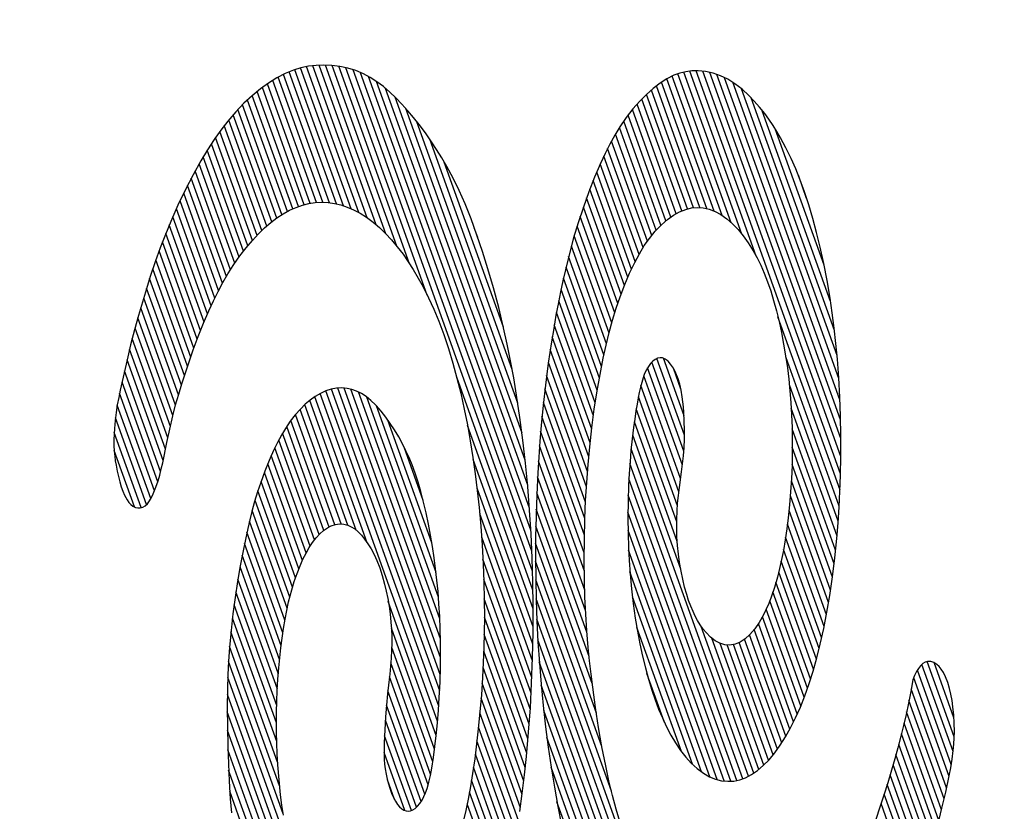
# Model space of a CAD drawing. Units: inches. Extents: x 100.4 to 158.4, y 66.8 to 95.
# Drawn here: x 102 to 102.2, y 80.2 to 80.3 of the extents above; entities that cross this region are included whole.
import ezdxf

# ---------------------------------------------------------------- set-up
doc = ezdxf.new("R2010")
doc.units = ezdxf.units.IN
doc.header["$LTSCALE"] = 9.973333
doc.header["$MEASUREMENT"] = 0
doc.layers.get('0').update_dxf_attribs({"linetype": 'CONTINUOUS'})
doc.layers.add('6_SURFACES_TOOLING_FS_MURAL', color=7, linetype='CONTINUOUS')

msp = doc.modelspace()

# ---------------------------------------------------------------- linework, layer by layer
at = {"color": 9, "linetype": 'Continuous'}
for p, q in [((102.08171, 80.29588), (102.08037, 80.29532)), ((102.08868, 80.27422), (102.08102, 80.29559)), ((102.08295, 80.29625), (102.08171, 80.29588)), ((102.08985, 80.2739), (102.08195, 80.29595)), ((102.09106, 80.27343), (102.08289, 80.29623)), ((102.08418, 80.29651), (102.08295, 80.29625)), ((102.09234, 80.2728), (102.08386, 80.29644)), ((102.08543, 80.29665), (102.08418, 80.29651)), ((102.09369, 80.27195), (102.08486, 80.29659)), ((102.08667, 80.2967), (102.08543, 80.29665)), ((102.09514, 80.27082), (102.08588, 80.29667)), ((102.08796, 80.29664), (102.08667, 80.2967)), ((102.09671, 80.26936), (102.08692, 80.29669)), ((102.08925, 80.29648), (102.08796, 80.29664)), ((102.09848, 80.26735), (102.08799, 80.29664)), ((102.10055, 80.26449), (102.08908, 80.2965)), ((102.09053, 80.2962), (102.08925, 80.29648)), ((102.10341, 80.25944), (102.09021, 80.29627)), ((102.09181, 80.2958), (102.09053, 80.2962)), ((102.12048, 80.21475), (102.09138, 80.29593)), ((102.09309, 80.29526), (102.09181, 80.2958)), ((102.12037, 80.21798), (102.0926, 80.29546)), ((102.14532, 80.29562), (102.14434, 80.29539)), ((102.15439, 80.26929), (102.14498, 80.29554)), ((102.1463, 80.29574), (102.14532, 80.29562)), ((102.1567, 80.26576), (102.14597, 80.2957)), ((102.14728, 80.29576), (102.1463, 80.29574)), ((102.17038, 80.23051), (102.147, 80.29576)), ((102.1485, 80.29565), (102.14728, 80.29576)), ((102.17043, 80.23329), (102.14807, 80.29569)), ((102.14971, 80.29539), (102.1485, 80.29565)), ((102.17044, 80.23619), (102.14918, 80.29551)), ((102.07904, 80.29462), (102.07771, 80.29379)), ((102.08546, 80.27444), (102.07838, 80.29421)), ((102.08037, 80.29532), (102.07904, 80.29462)), ((102.0865, 80.27447), (102.07924, 80.29473)), ((102.08757, 80.2744), (102.08012, 80.29519)), ((102.09417, 80.29468), (102.09309, 80.29526)), ((102.1202, 80.22135), (102.09387, 80.29484)), ((102.09524, 80.294), (102.09417, 80.29468)), ((102.11998, 80.22491), (102.09521, 80.29402)), ((102.0963, 80.29321), (102.09524, 80.294)), ((102.14225, 80.29448), (102.14114, 80.29377)), ((102.1487, 80.27345), (102.14137, 80.29392)), ((102.14989, 80.27305), (102.14222, 80.29446)), ((102.14337, 80.29504), (102.14225, 80.29448)), ((102.1512, 80.27232), (102.14311, 80.29491)), ((102.14434, 80.29539), (102.14337, 80.29504)), ((102.15267, 80.27115), (102.14403, 80.29527)), ((102.15092, 80.29498), (102.14971, 80.29539)), ((102.17039, 80.23925), (102.15035, 80.29517)), ((102.15212, 80.2944), (102.15092, 80.29498)), ((102.17028, 80.24248), (102.15159, 80.29465)), ((102.15327, 80.29368), (102.15212, 80.2944)), ((102.1701, 80.24592), (102.1529, 80.29391)), ((102.0764, 80.29284), (102.07505, 80.29174)), ((102.08255, 80.27379), (102.07587, 80.29241)), ((102.07771, 80.29379), (102.0764, 80.29284)), ((102.08349, 80.27408), (102.07669, 80.29306)), ((102.08446, 80.2743), (102.07752, 80.29366)), ((102.09735, 80.29231), (102.0963, 80.29321)), ((102.11968, 80.22868), (102.09666, 80.29291)), ((102.09832, 80.29138), (102.09735, 80.29231)), ((102.14003, 80.29292), (102.13894, 80.29195)), ((102.14656, 80.27359), (102.13973, 80.29265)), ((102.14114, 80.29377), (102.14003, 80.29292)), ((102.1476, 80.27361), (102.14054, 80.29331)), ((102.15441, 80.2928), (102.15327, 80.29368)), ((102.16981, 80.24965), (102.15432, 80.29287)), ((102.15553, 80.29177), (102.15441, 80.2928)), ((102.07505, 80.29174), (102.07371, 80.29051)), ((102.08074, 80.27298), (102.07427, 80.29103)), ((102.08163, 80.27342), (102.07506, 80.29175)), ((102.11928, 80.23271), (102.09822, 80.29148)), ((102.09928, 80.29037), (102.09832, 80.29138)), ((102.13783, 80.29084), (102.13673, 80.2896)), ((102.13894, 80.29195), (102.13783, 80.29084)), ((102.14465, 80.27307), (102.13816, 80.29117)), ((102.14558, 80.2734), (102.13893, 80.29194)), ((102.15639, 80.29086), (102.15553, 80.29177)), ((102.1694, 80.25373), (102.15591, 80.29137)), ((102.15724, 80.28987), (102.15639, 80.29086)), ((102.07239, 80.28914), (102.07109, 80.28763)), ((102.07371, 80.29051), (102.07239, 80.28914)), ((102.07902, 80.27192), (102.07273, 80.28949)), ((102.07987, 80.27248), (102.07349, 80.29028)), ((102.10024, 80.2893), (102.09928, 80.29037)), ((102.11876, 80.23709), (102.09992, 80.28966)), ((102.10117, 80.28822), (102.10024, 80.2893)), ((102.13673, 80.2896), (102.13566, 80.28823)), ((102.1429, 80.27209), (102.13666, 80.28951)), ((102.14376, 80.27263), (102.1374, 80.29036)), ((102.15808, 80.28883), (102.15724, 80.28987)), ((102.16877, 80.25841), (102.15769, 80.28931)), ((102.07109, 80.28763), (102.06997, 80.28618)), ((102.0774, 80.27062), (102.07124, 80.2878)), ((102.0782, 80.2713), (102.07198, 80.28866)), ((102.1021, 80.28707), (102.10117, 80.28822)), ((102.11808, 80.24192), (102.10174, 80.28752)), ((102.13566, 80.28823), (102.13461, 80.2867)), ((102.14128, 80.27076), (102.13524, 80.28762)), ((102.14208, 80.27146), (102.13594, 80.28859)), ((102.15877, 80.28791), (102.15808, 80.28883)), ((102.15945, 80.28692), (102.15877, 80.28791)), ((102.06997, 80.28618), (102.06887, 80.28463)), ((102.07584, 80.26912), (102.06981, 80.28595)), ((102.07661, 80.26989), (102.07052, 80.28689)), ((102.1031, 80.28571), (102.1021, 80.28707)), ((102.13461, 80.2867), (102.13379, 80.28536)), ((102.14052, 80.26997), (102.13455, 80.28661)), ((102.16006, 80.28593), (102.15945, 80.28692)), ((102.1677, 80.2643), (102.1598, 80.28637)), ((102.16066, 80.28489), (102.16006, 80.28593)), ((102.06887, 80.28463), (102.06779, 80.28297)), ((102.07508, 80.2683), (102.06911, 80.28496)), ((102.10409, 80.28427), (102.1031, 80.28571)), ((102.11716, 80.24741), (102.1038, 80.2847)), ((102.10493, 80.283), (102.10409, 80.28427)), ((102.13379, 80.28536), (102.133, 80.28391)), ((102.13907, 80.26815), (102.13326, 80.28438)), ((102.13978, 80.26909), (102.13389, 80.28553)), ((102.16153, 80.28328), (102.16066, 80.28489)), ((102.06779, 80.28297), (102.06673, 80.28121)), ((102.07362, 80.26653), (102.06775, 80.2829)), ((102.07434, 80.26743), (102.06843, 80.28394)), ((102.10577, 80.28167), (102.10493, 80.283)), ((102.133, 80.28391), (102.13222, 80.28238)), ((102.13839, 80.26713), (102.13263, 80.28319)), ((102.16238, 80.28157), (102.16153, 80.28328)), ((102.06673, 80.28121), (102.06546, 80.27894)), ((102.07291, 80.26558), (102.0671, 80.28181)), ((102.10659, 80.28028), (102.10577, 80.28167)), ((102.13222, 80.28238), (102.13147, 80.28076)), ((102.13773, 80.26604), (102.13203, 80.28196)), ((102.16313, 80.27988), (102.16238, 80.28157)), ((102.07154, 80.26355), (102.06581, 80.27956)), ((102.07222, 80.26459), (102.06645, 80.2807)), ((102.11575, 80.25425), (102.10617, 80.28099)), ((102.1076, 80.27839), (102.10659, 80.28028)), ((102.13147, 80.28076), (102.13051, 80.27853)), ((102.1371, 80.26487), (102.13144, 80.28069)), ((102.16385, 80.27808), (102.16313, 80.27988)), ((102.06546, 80.27894), (102.06422, 80.27654)), ((102.07088, 80.26247), (102.06518, 80.27839)), ((102.10858, 80.27638), (102.1076, 80.27839)), ((102.13051, 80.27853), (102.12958, 80.27618)), ((102.13591, 80.26234), (102.1303, 80.278)), ((102.1365, 80.26363), (102.13086, 80.27936)), ((102.16488, 80.27509), (102.16354, 80.27885)), ((102.16453, 80.27618), (102.16385, 80.27808)), ((102.06422, 80.27654), (102.06301, 80.27401)), ((102.07024, 80.26135), (102.06456, 80.27719)), ((102.10953, 80.27423), (102.10858, 80.27638)), ((102.13535, 80.26099), (102.12975, 80.27661)), ((102.069, 80.25896), (102.06335, 80.27471)), ((102.06961, 80.26018), (102.06395, 80.27597)), ((102.12958, 80.27618), (102.1287, 80.27371)), ((102.13481, 80.25957), (102.12922, 80.27517)), ((102.16522, 80.27407), (102.16453, 80.27618)), ((102.06301, 80.27401), (102.06184, 80.27136)), ((102.0684, 80.2577), (102.06276, 80.27343)), ((102.08008, 80.27262), (102.08111, 80.27318)), ((102.08111, 80.27318), (102.08215, 80.27365)), ((102.08215, 80.27365), (102.0832, 80.27401)), ((102.0832, 80.27401), (102.08423, 80.27427)), ((102.08423, 80.27427), (102.08526, 80.27442)), ((102.08526, 80.27442), (102.08629, 80.27448)), ((102.08629, 80.27448), (102.08733, 80.27444)), ((102.08733, 80.27444), (102.08836, 80.27429)), ((102.08836, 80.27429), (102.0894, 80.27405)), ((102.0894, 80.27405), (102.09043, 80.27371)), ((102.09043, 80.27371), (102.09145, 80.27327)), ((102.09145, 80.27327), (102.09252, 80.2727)), ((102.11051, 80.27177), (102.10953, 80.27423)), ((102.1287, 80.27371), (102.12785, 80.27113)), ((102.13429, 80.2581), (102.1287, 80.27371)), ((102.1443, 80.27293), (102.14529, 80.27333)), ((102.14529, 80.27333), (102.14623, 80.27356)), ((102.14623, 80.27356), (102.14717, 80.27364)), ((102.14717, 80.27364), (102.14811, 80.27358)), ((102.14811, 80.27358), (102.14908, 80.27336)), ((102.14908, 80.27336), (102.15004, 80.27299)), ((102.16587, 80.27187), (102.16522, 80.27407)), ((102.06781, 80.25641), (102.06218, 80.27213)), ((102.07804, 80.27118), (102.07906, 80.27195)), ((102.07906, 80.27195), (102.08008, 80.27262)), ((102.09252, 80.2727), (102.09358, 80.27204)), ((102.09358, 80.27204), (102.09463, 80.27126)), ((102.11146, 80.26917), (102.11051, 80.27177)), ((102.13379, 80.25656), (102.1282, 80.27218)), ((102.14134, 80.27082), (102.14234, 80.27168)), ((102.14234, 80.27168), (102.14331, 80.27238)), ((102.14331, 80.27238), (102.1443, 80.27293)), ((102.15004, 80.27299), (102.15099, 80.27247)), ((102.15099, 80.27247), (102.15193, 80.2718)), ((102.15193, 80.2718), (102.15286, 80.27099)), ((102.16648, 80.26959), (102.16587, 80.27187)), ((102.06184, 80.27136), (102.06097, 80.26925)), ((102.06724, 80.25508), (102.06161, 80.2708)), ((102.07605, 80.26935), (102.07704, 80.27031)), ((102.07704, 80.27031), (102.07804, 80.27118)), ((102.09463, 80.27126), (102.09566, 80.27038)), ((102.09566, 80.27038), (102.09664, 80.26944)), ((102.1116, 80.26876), (102.11103, 80.27036)), ((102.12785, 80.27113), (102.12712, 80.2687)), ((102.13332, 80.25496), (102.1277, 80.27063)), ((102.14036, 80.2698), (102.14134, 80.27082)), ((102.15286, 80.27099), (102.15376, 80.27004)), ((102.15376, 80.27004), (102.15461, 80.26903)), ((102.06097, 80.26925), (102.06012, 80.26707)), ((102.06669, 80.2537), (102.06105, 80.26944)), ((102.07507, 80.26829), (102.07605, 80.26935)), ((102.09664, 80.26944), (102.0976, 80.2684)), ((102.0976, 80.2684), (102.09855, 80.26727)), ((102.11237, 80.26648), (102.11146, 80.26917)), ((102.12712, 80.2687), (102.12643, 80.26617)), ((102.13287, 80.25329), (102.12722, 80.26904)), ((102.13858, 80.26745), (102.1394, 80.26862)), ((102.1394, 80.26862), (102.14036, 80.2698)), ((102.15461, 80.26903), (102.15543, 80.26789)), ((102.16706, 80.26723), (102.16648, 80.26959)), ((102.06012, 80.26707), (102.0593, 80.26481)), ((102.06614, 80.2523), (102.0605, 80.26805)), ((102.07305, 80.26579), (102.07405, 80.26709)), ((102.07405, 80.26709), (102.07507, 80.26829)), ((102.09855, 80.26727), (102.09948, 80.26605)), ((102.13244, 80.25155), (102.12677, 80.26739)), ((102.13779, 80.26615), (102.13858, 80.26745)), ((102.15543, 80.26789), (102.15623, 80.26662)), ((102.16765, 80.26455), (102.16706, 80.26723)), ((102.06508, 80.2494), (102.05943, 80.26517)), ((102.06561, 80.25087), (102.05996, 80.26663)), ((102.07207, 80.26439), (102.07305, 80.26579)), ((102.09948, 80.26605), (102.10032, 80.26485)), ((102.11324, 80.26368), (102.11237, 80.26648)), ((102.12643, 80.26617), (102.12579, 80.26356)), ((102.13204, 80.24974), (102.12632, 80.26571)), ((102.13703, 80.26474), (102.13779, 80.26615)), ((102.15623, 80.26662), (102.15684, 80.2655)), ((102.15684, 80.2655), (102.15744, 80.26429)), ((102.0593, 80.26481), (102.05852, 80.26245)), ((102.06457, 80.24792), (102.05892, 80.26367)), ((102.07112, 80.26287), (102.07207, 80.26439)), ((102.10032, 80.26485), (102.10115, 80.26357)), ((102.10115, 80.26357), (102.10196, 80.2622)), ((102.11414, 80.26061), (102.11324, 80.26368)), ((102.12579, 80.26356), (102.12539, 80.26177)), ((102.13166, 80.24788), (102.12589, 80.26398)), ((102.1362, 80.263), (102.13703, 80.26474)), ((102.15744, 80.26429), (102.15801, 80.26298)), ((102.1682, 80.2618), (102.16765, 80.26455)), ((102.05852, 80.26245), (102.05791, 80.26048)), ((102.06406, 80.24641), (102.05842, 80.26214)), ((102.07031, 80.26149), (102.07112, 80.26287)), ((102.10196, 80.2622), (102.10275, 80.26076)), ((102.1313, 80.24598), (102.12548, 80.2622)), ((102.1354, 80.26114), (102.1362, 80.263)), ((102.15801, 80.26298), (102.15855, 80.26159)), ((102.05791, 80.26048), (102.05663, 80.25615)), ((102.06357, 80.24486), (102.05794, 80.26057)), ((102.06953, 80.26003), (102.07031, 80.26149)), ((102.10275, 80.26076), (102.10362, 80.25902)), ((102.11498, 80.25744), (102.11414, 80.26061)), ((102.12539, 80.26177), (102.125, 80.25995)), ((102.13095, 80.24403), (102.12509, 80.26037)), ((102.13465, 80.25915), (102.1354, 80.26114)), ((102.15855, 80.26159), (102.15906, 80.26011)), ((102.16869, 80.25896), (102.1682, 80.2618)), ((102.06309, 80.24327), (102.05746, 80.25897)), ((102.06877, 80.2585), (102.06953, 80.26003)), ((102.10362, 80.25902), (102.10446, 80.25717)), ((102.125, 80.25995), (102.12466, 80.25826)), ((102.13403, 80.25732), (102.13465, 80.25915)), ((102.15906, 80.26011), (102.15953, 80.25855)), ((102.16904, 80.25655), (102.16869, 80.25896)), ((102.06263, 80.24163), (102.05699, 80.25736)), ((102.06802, 80.25689), (102.06877, 80.2585)), ((102.10446, 80.25717), (102.10527, 80.25521)), ((102.11577, 80.25416), (102.11498, 80.25744)), ((102.12466, 80.25826), (102.12426, 80.25617)), ((102.13063, 80.24199), (102.12471, 80.25851)), ((102.13344, 80.2554), (102.13403, 80.25732)), ((102.15953, 80.25855), (102.15999, 80.25689)), ((102.05663, 80.25615), (102.05597, 80.2538)), ((102.06219, 80.23992), (102.05652, 80.25575)), ((102.06715, 80.25487), (102.06802, 80.25689)), ((102.12426, 80.25617), (102.12389, 80.25404)), ((102.13033, 80.2399), (102.12434, 80.25661)), ((102.15999, 80.25689), (102.16041, 80.25516)), ((102.17029, 80.22784), (102.16022, 80.25592)), ((102.16936, 80.2541), (102.16904, 80.25655)), ((102.06178, 80.23815), (102.05606, 80.25411)), ((102.06631, 80.25276), (102.06715, 80.25487)), ((102.10527, 80.25521), (102.10608, 80.25304)), ((102.11636, 80.25151), (102.11577, 80.25416)), ((102.12389, 80.25404), (102.12353, 80.25188)), ((102.13005, 80.23775), (102.12399, 80.25465)), ((102.13289, 80.25339), (102.13344, 80.2554)), ((102.16041, 80.25516), (102.1608, 80.25337)), ((102.16963, 80.2516), (102.16936, 80.2541)), ((102.05597, 80.2538), (102.05534, 80.25139)), ((102.06138, 80.23633), (102.05561, 80.25243)), ((102.06549, 80.25057), (102.06631, 80.25276)), ((102.10608, 80.25304), (102.10684, 80.25077)), ((102.1298, 80.23552), (102.12366, 80.25266)), ((102.13239, 80.25133), (102.13289, 80.25339)), ((102.1608, 80.25337), (102.16115, 80.25151)), ((102.05534, 80.25139), (102.05476, 80.24893)), ((102.10684, 80.25077), (102.10756, 80.24839)), ((102.1169, 80.2488), (102.11636, 80.25151)), ((102.12353, 80.25188), (102.12301, 80.24839)), ((102.13193, 80.2492), (102.13239, 80.25133)), ((102.16115, 80.25151), (102.16148, 80.24961)), ((102.16986, 80.24908), (102.16963, 80.2516)), ((102.061, 80.23448), (102.05518, 80.25071)), ((102.0647, 80.24832), (102.06549, 80.25057)), ((102.12958, 80.23322), (102.12334, 80.25062)), ((102.1314, 80.24659), (102.13193, 80.2492)), ((102.14073, 80.24921), (102.14033, 80.24902)), ((102.14114, 80.2493), (102.14073, 80.24921)), ((102.14154, 80.24926), (102.14114, 80.2493)), ((102.14198, 80.24907), (102.14154, 80.24926)), ((102.14501, 80.23989), (102.14167, 80.24921)), ((102.16148, 80.24961), (102.16176, 80.24765)), ((102.17016, 80.22528), (102.1615, 80.24944)), ((102.05476, 80.24893), (102.05367, 80.24407)), ((102.06061, 80.23264), (102.05476, 80.24895)), ((102.06416, 80.24671), (102.0647, 80.24832)), ((102.10756, 80.24839), (102.10822, 80.246)), ((102.11741, 80.24603), (102.1169, 80.2488)), ((102.12301, 80.24839), (102.12254, 80.24485)), ((102.12938, 80.23085), (102.12304, 80.24855)), ((102.13924, 80.2479), (102.13891, 80.24734)), ((102.14474, 80.23187), (102.13909, 80.24764)), ((102.13959, 80.24837), (102.13924, 80.2479)), ((102.13996, 80.24874), (102.13959, 80.24837)), ((102.14497, 80.23415), (102.1398, 80.24858)), ((102.14033, 80.24902), (102.13996, 80.24874)), ((102.14509, 80.23674), (102.14063, 80.24917)), ((102.14242, 80.24872), (102.14198, 80.24907)), ((102.14284, 80.24824), (102.14242, 80.24872)), ((102.14328, 80.24759), (102.14284, 80.24824)), ((102.14368, 80.2468), (102.14328, 80.24759)), ((102.16176, 80.24765), (102.16199, 80.2458)), ((102.17009, 80.24602), (102.16986, 80.24908)), ((102.0602, 80.23085), (102.05436, 80.24715)), ((102.06363, 80.24508), (102.06416, 80.24671)), ((102.12054, 80.21163), (102.10818, 80.24614)), ((102.10822, 80.246), (102.10883, 80.24354)), ((102.11788, 80.24321), (102.11741, 80.24603)), ((102.12921, 80.22841), (102.12275, 80.24643)), ((102.13093, 80.24391), (102.1314, 80.24659)), ((102.13838, 80.24606), (102.13815, 80.24531)), ((102.13863, 80.24674), (102.13838, 80.24606)), ((102.14446, 80.22972), (102.13849, 80.24637)), ((102.13891, 80.24734), (102.13863, 80.24674)), ((102.14452, 80.24418), (102.14334, 80.24747)), ((102.14405, 80.24588), (102.14368, 80.2468)), ((102.17027, 80.24293), (102.17009, 80.24602)), ((102.05974, 80.22921), (102.05396, 80.24536)), ((102.06313, 80.2434), (102.06363, 80.24508)), ((102.08957, 80.24441), (102.0887, 80.24436)), ((102.09044, 80.24434), (102.08957, 80.24441)), ((102.12254, 80.24485), (102.12217, 80.24159)), ((102.13794, 80.24451), (102.13776, 80.24368)), ((102.13815, 80.24531), (102.13794, 80.24451)), ((102.14418, 80.22757), (102.13801, 80.24478)), ((102.14432, 80.245), (102.14405, 80.24588)), ((102.14455, 80.24403), (102.14432, 80.245)), ((102.16199, 80.2458), (102.16218, 80.24393)), ((102.17, 80.22281), (102.16208, 80.2449)), ((102.05342, 80.24287), (102.05319, 80.24166)), ((102.05367, 80.24407), (102.05342, 80.24287)), ((102.05922, 80.22774), (102.05356, 80.24354)), ((102.06264, 80.24167), (102.06313, 80.2434)), ((102.08527, 80.24304), (102.08445, 80.24245)), ((102.09368, 80.21934), (102.0852, 80.24299)), ((102.08612, 80.24353), (102.08527, 80.24304)), ((102.10508, 80.19043), (102.08607, 80.2435)), ((102.08697, 80.24391), (102.08612, 80.24353)), ((102.08783, 80.24419), (102.08697, 80.24391)), ((102.10527, 80.19284), (102.08697, 80.24391)), ((102.0887, 80.24436), (102.08783, 80.24419)), ((102.10542, 80.19535), (102.08791, 80.2442)), ((102.10552, 80.19798), (102.0889, 80.24437)), ((102.10557, 80.20077), (102.08994, 80.24438)), ((102.09121, 80.24417), (102.09044, 80.24434)), ((102.10554, 80.20376), (102.09105, 80.24421)), ((102.09197, 80.2439), (102.09121, 80.24417)), ((102.09273, 80.24351), (102.09197, 80.2439)), ((102.10544, 80.207), (102.09226, 80.24375)), ((102.09351, 80.243), (102.09273, 80.24351)), ((102.09427, 80.24238), (102.09351, 80.243)), ((102.10522, 80.21053), (102.09361, 80.24292)), ((102.10883, 80.24354), (102.1094, 80.24099)), ((102.11842, 80.23961), (102.11788, 80.24321)), ((102.12906, 80.22589), (102.12247, 80.24427)), ((102.13047, 80.24096), (102.13093, 80.24391)), ((102.1376, 80.24282), (102.1374, 80.24177)), ((102.13776, 80.24368), (102.1376, 80.24282)), ((102.14395, 80.2253), (102.13762, 80.24295)), ((102.14473, 80.24299), (102.14455, 80.24403)), ((102.14484, 80.24217), (102.14473, 80.24299)), ((102.16218, 80.24393), (102.16233, 80.24202)), ((102.17038, 80.23982), (102.17027, 80.24293)), ((102.05319, 80.24166), (102.05299, 80.24041)), ((102.05862, 80.22648), (102.05319, 80.24164)), ((102.06218, 80.23989), (102.06264, 80.24167)), ((102.08365, 80.24177), (102.08285, 80.24098)), ((102.09056, 80.22218), (102.08357, 80.24169)), ((102.08445, 80.24245), (102.08365, 80.24177)), ((102.09191, 80.22135), (102.08437, 80.24238)), ((102.09503, 80.24166), (102.09427, 80.24238)), ((102.09519, 80.24148), (102.09503, 80.24166)), ((102.10484, 80.21451), (102.09516, 80.24152)), ((102.09595, 80.24063), (102.09519, 80.24148)), ((102.12217, 80.24159), (102.12185, 80.2383)), ((102.12895, 80.22327), (102.12222, 80.24205)), ((102.1374, 80.24177), (102.13722, 80.2407)), ((102.14491, 80.24133), (102.14484, 80.24217)), ((102.14497, 80.24047), (102.14491, 80.24133)), ((102.16233, 80.24202), (102.16245, 80.24003)), ((102.05299, 80.24041), (102.05283, 80.23913)), ((102.06169, 80.23775), (102.06218, 80.23989)), ((102.08203, 80.24005), (102.08122, 80.23901)), ((102.08285, 80.24098), (102.08203, 80.24005)), ((102.08844, 80.22225), (102.08205, 80.24008)), ((102.08944, 80.22238), (102.0828, 80.24092)), ((102.09669, 80.23969), (102.09595, 80.24063)), ((102.09742, 80.23866), (102.09669, 80.23969)), ((102.1094, 80.24099), (102.10991, 80.23844)), ((102.11891, 80.23595), (102.11842, 80.23961)), ((102.12888, 80.22054), (102.12199, 80.23977)), ((102.13007, 80.23794), (102.13047, 80.24096)), ((102.13722, 80.2407), (102.13703, 80.23936)), ((102.14382, 80.22273), (102.13727, 80.241)), ((102.14505, 80.23901), (102.14497, 80.24047)), ((102.1698, 80.22042), (102.16238, 80.24112)), ((102.16245, 80.24003), (102.16253, 80.23802)), ((102.17044, 80.23663), (102.17038, 80.23982)), ((102.05283, 80.23913), (102.05271, 80.23782)), ((102.05792, 80.22553), (102.05289, 80.23957)), ((102.08122, 80.23901), (102.08044, 80.23785)), ((102.08667, 80.22134), (102.08064, 80.23815)), ((102.08752, 80.22188), (102.08133, 80.23915)), ((102.10417, 80.21929), (102.09704, 80.23921)), ((102.09811, 80.23761), (102.09742, 80.23866)), ((102.10991, 80.23844), (102.11038, 80.23582)), ((102.12057, 80.20862), (102.10993, 80.23834)), ((102.12185, 80.2383), (102.12164, 80.23576)), ((102.13703, 80.23936), (102.13685, 80.23799)), ((102.14392, 80.21951), (102.13697, 80.23892)), ((102.14509, 80.23754), (102.14505, 80.23901)), ((102.16253, 80.23802), (102.16256, 80.23601)), ((102.05266, 80.23691), (102.05264, 80.23598)), ((102.05271, 80.23782), (102.05266, 80.23691)), ((102.05705, 80.22502), (102.05268, 80.23721)), ((102.06122, 80.23555), (102.06169, 80.23775)), ((102.07977, 80.23674), (102.07913, 80.23555)), ((102.08044, 80.23785), (102.07977, 80.23674)), ((102.08587, 80.22064), (102.07998, 80.23708)), ((102.09878, 80.23647), (102.09811, 80.23761)), ((102.09944, 80.23527), (102.09878, 80.23647)), ((102.12885, 80.2177), (102.12178, 80.23743)), ((102.12973, 80.23487), (102.13007, 80.23794)), ((102.13685, 80.23799), (102.13662, 80.23615)), ((102.14448, 80.21503), (102.1367, 80.23675)), ((102.14508, 80.23609), (102.14509, 80.23754)), ((102.16958, 80.21813), (102.16253, 80.23779)), ((102.17044, 80.23343), (102.17044, 80.23663)), ((102.05264, 80.23598), (102.05265, 80.23506)), ((102.05265, 80.23506), (102.0527, 80.23415)), ((102.06054, 80.23229), (102.06122, 80.23555)), ((102.07913, 80.23555), (102.0785, 80.23427)), ((102.08513, 80.21979), (102.07934, 80.23594)), ((102.09995, 80.23422), (102.09944, 80.23527)), ((102.10275, 80.22618), (102.09965, 80.23483)), ((102.11038, 80.23582), (102.11081, 80.23315)), ((102.11933, 80.23223), (102.11891, 80.23595)), ((102.12164, 80.23576), (102.12147, 80.2332)), ((102.12886, 80.21474), (102.12159, 80.23503)), ((102.12946, 80.232), (102.12973, 80.23487)), ((102.13662, 80.23615), (102.13642, 80.23429)), ((102.14502, 80.23475), (102.14508, 80.23609)), ((102.16256, 80.23601), (102.16256, 80.23391)), ((102.05596, 80.22513), (102.05269, 80.23425)), ((102.0527, 80.23415), (102.05277, 80.23338)), ((102.05277, 80.23338), (102.05286, 80.23262)), ((102.0785, 80.23427), (102.07778, 80.23264)), ((102.08378, 80.21769), (102.07814, 80.23345)), ((102.08443, 80.2188), (102.07873, 80.23473)), ((102.10046, 80.23312), (102.09995, 80.23422)), ((102.13642, 80.23429), (102.13626, 80.23243)), ((102.15544, 80.18152), (102.13645, 80.23452)), ((102.14477, 80.23212), (102.14491, 80.23343)), ((102.14491, 80.23343), (102.14502, 80.23475)), ((102.16256, 80.23391), (102.16251, 80.23182)), ((102.16933, 80.2159), (102.16256, 80.23479)), ((102.17037, 80.23024), (102.17044, 80.23343)), ((102.05286, 80.23262), (102.05298, 80.23188)), ((102.05298, 80.23188), (102.05316, 80.23095)), ((102.06031, 80.23128), (102.06054, 80.23229)), ((102.07778, 80.23264), (102.07708, 80.23091)), ((102.08318, 80.21645), (102.07757, 80.23212)), ((102.10094, 80.23195), (102.10046, 80.23312)), ((102.10144, 80.23058), (102.10094, 80.23195)), ((102.11081, 80.23315), (102.11119, 80.23049)), ((102.12056, 80.20573), (102.11085, 80.23282)), ((102.1197, 80.22844), (102.11933, 80.23223)), ((102.12147, 80.2332), (102.12132, 80.23063)), ((102.12892, 80.21165), (102.12143, 80.23256)), ((102.12925, 80.2291), (102.12946, 80.232)), ((102.13626, 80.23243), (102.13613, 80.23055)), ((102.15454, 80.18112), (102.13624, 80.23218)), ((102.1446, 80.23081), (102.14477, 80.23212)), ((102.16251, 80.23182), (102.16242, 80.22974)), ((102.16905, 80.21373), (102.16251, 80.23199)), ((102.05316, 80.23095), (102.05336, 80.23006)), ((102.05336, 80.23006), (102.05359, 80.22922)), ((102.05979, 80.22936), (102.06006, 80.23029)), ((102.06006, 80.23029), (102.06031, 80.23128)), ((102.07708, 80.23091), (102.07642, 80.22909)), ((102.08261, 80.21511), (102.07702, 80.23073)), ((102.10192, 80.22914), (102.10144, 80.23058)), ((102.11119, 80.23049), (102.11152, 80.2278)), ((102.12132, 80.23063), (102.12115, 80.22712)), ((102.13613, 80.23055), (102.13603, 80.22866)), ((102.14426, 80.22826), (102.1446, 80.23081)), ((102.17028, 80.22766), (102.17037, 80.23024)), ((102.05359, 80.22922), (102.05383, 80.22841)), ((102.05945, 80.22834), (102.05979, 80.22936)), ((102.07642, 80.22909), (102.07592, 80.22757)), ((102.08208, 80.21367), (102.07649, 80.22927)), ((102.10237, 80.22763), (102.10192, 80.22914)), ((102.12, 80.22461), (102.1197, 80.22844)), ((102.12905, 80.20836), (102.12129, 80.23003)), ((102.12907, 80.22617), (102.12925, 80.2291)), ((102.13603, 80.22866), (102.13595, 80.22604)), ((102.15359, 80.18084), (102.13608, 80.22969)), ((102.16242, 80.22974), (102.16229, 80.22758)), ((102.16875, 80.21166), (102.1624, 80.22938)), ((102.05383, 80.22841), (102.05408, 80.22769)), ((102.05408, 80.22769), (102.05435, 80.22705)), ((102.05435, 80.22705), (102.05456, 80.22666)), ((102.05872, 80.22664), (102.05902, 80.22726)), ((102.05902, 80.22726), (102.05924, 80.22779)), ((102.05924, 80.22779), (102.05945, 80.22834)), ((102.07592, 80.22757), (102.07544, 80.226)), ((102.08158, 80.21214), (102.07598, 80.22776)), ((102.10282, 80.22592), (102.10237, 80.22763)), ((102.12052, 80.20292), (102.11148, 80.22816)), ((102.11152, 80.2278), (102.11182, 80.22506)), ((102.12115, 80.22712), (102.12104, 80.2236)), ((102.12927, 80.20483), (102.12117, 80.22744)), ((102.15259, 80.18071), (102.13598, 80.22706)), ((102.14398, 80.22573), (102.14411, 80.227)), ((102.14411, 80.227), (102.14426, 80.22826)), ((102.16229, 80.22758), (102.16212, 80.22545)), ((102.16842, 80.20964), (102.16224, 80.22691)), ((102.17015, 80.2251), (102.17028, 80.22766)), ((102.05456, 80.22666), (102.05478, 80.22628)), ((102.05478, 80.22628), (102.05508, 80.22585)), ((102.05508, 80.22585), (102.0554, 80.22551)), ((102.0554, 80.22551), (102.05573, 80.22525)), ((102.05573, 80.22525), (102.05611, 80.22505)), ((102.0573, 80.22509), (102.05768, 80.22532)), ((102.05768, 80.22532), (102.05806, 80.22566)), ((102.05806, 80.22566), (102.0584, 80.2261)), ((102.0584, 80.2261), (102.05872, 80.22664)), ((102.07544, 80.226), (102.075, 80.22437)), ((102.08112, 80.21051), (102.0755, 80.22619)), ((102.10324, 80.22415), (102.10282, 80.22592)), ((102.12895, 80.22323), (102.12907, 80.22617)), ((102.13595, 80.22604), (102.13592, 80.22341)), ((102.14388, 80.22445), (102.14398, 80.22573)), ((102.16212, 80.22545), (102.1619, 80.22335)), ((102.05611, 80.22505), (102.05651, 80.22496)), ((102.05651, 80.22496), (102.0569, 80.22498)), ((102.0569, 80.22498), (102.0573, 80.22509)), ((102.075, 80.22437), (102.07466, 80.22303)), ((102.08071, 80.20872), (102.07504, 80.22454)), ((102.10363, 80.22232), (102.10324, 80.22415)), ((102.11182, 80.22506), (102.1121, 80.22202)), ((102.12046, 80.20018), (102.11191, 80.22402)), ((102.12024, 80.22075), (102.12, 80.22461)), ((102.12962, 80.20092), (102.12108, 80.22477)), ((102.15153, 80.18075), (102.13593, 80.22428)), ((102.14382, 80.22315), (102.14388, 80.22445)), ((102.16808, 80.20768), (102.16203, 80.22457)), ((102.16998, 80.22256), (102.17015, 80.2251)), ((102.07466, 80.22303), (102.07434, 80.22165)), ((102.08035, 80.20679), (102.07461, 80.22281)), ((102.08785, 80.22205), (102.08852, 80.22228)), ((102.08852, 80.22228), (102.0892, 80.22238)), ((102.0892, 80.22238), (102.08987, 80.22236)), ((102.08987, 80.22236), (102.09053, 80.22219)), ((102.09053, 80.22219), (102.0911, 80.22193)), ((102.10396, 80.22055), (102.10363, 80.22232)), ((102.12104, 80.2236), (102.12097, 80.22028)), ((102.12887, 80.21992), (102.12895, 80.22323)), ((102.13592, 80.22341), (102.13595, 80.22078)), ((102.14382, 80.22173), (102.14382, 80.22315)), ((102.1619, 80.22335), (102.16167, 80.22156)), ((102.16771, 80.20579), (102.16177, 80.22235)), ((102.16977, 80.22004), (102.16998, 80.22256)), ((102.07434, 80.22165), (102.07394, 80.21986)), ((102.08003, 80.20476), (102.0742, 80.22103)), ((102.0854, 80.22013), (102.08599, 80.22077)), ((102.08599, 80.22077), (102.0866, 80.2213)), ((102.0866, 80.2213), (102.08722, 80.22172)), ((102.08722, 80.22172), (102.08785, 80.22205)), ((102.0911, 80.22193), (102.09165, 80.22157)), ((102.09165, 80.22157), (102.0922, 80.2211)), ((102.0922, 80.2211), (102.09273, 80.22055)), ((102.09273, 80.22055), (102.09326, 80.21992)), ((102.10427, 80.21874), (102.10396, 80.22055)), ((102.1121, 80.22202), (102.11232, 80.21895)), ((102.12042, 80.21686), (102.12024, 80.22075)), ((102.13014, 80.19656), (102.12101, 80.22204)), ((102.1504, 80.18097), (102.13594, 80.22131)), ((102.13595, 80.22078), (102.13601, 80.21861)), ((102.14387, 80.22031), (102.14382, 80.22173)), ((102.16167, 80.22156), (102.16141, 80.2198)), ((102.07394, 80.21986), (102.07356, 80.21804)), ((102.07974, 80.20265), (102.07381, 80.21921)), ((102.08428, 80.21857), (102.08482, 80.21939)), ((102.08482, 80.21939), (102.0854, 80.22013)), ((102.09326, 80.21992), (102.09379, 80.21918)), ((102.09379, 80.21918), (102.0943, 80.21836)), ((102.12036, 80.19753), (102.11223, 80.22022)), ((102.11232, 80.21895), (102.11249, 80.21585)), ((102.12097, 80.22028), (102.12095, 80.21696)), ((102.13082, 80.19174), (102.12096, 80.21924)), ((102.12884, 80.21661), (102.12887, 80.21992)), ((102.14397, 80.21889), (102.14387, 80.22031)), ((102.14411, 80.2175), (102.14397, 80.21889)), ((102.16141, 80.2198), (102.16112, 80.21808)), ((102.16731, 80.20397), (102.16148, 80.22025)), ((102.16945, 80.2169), (102.16977, 80.22004)), ((102.07356, 80.21804), (102.07309, 80.21557)), ((102.07949, 80.20042), (102.07343, 80.21734)), ((102.08327, 80.21666), (102.08377, 80.21766)), ((102.08377, 80.21766), (102.08428, 80.21857)), ((102.0943, 80.21836), (102.09479, 80.21745)), ((102.09479, 80.21745), (102.09525, 80.21643)), ((102.10454, 80.21689), (102.10427, 80.21874)), ((102.13601, 80.21861), (102.13612, 80.21646)), ((102.14919, 80.18143), (102.13604, 80.21813)), ((102.1443, 80.21614), (102.14411, 80.2175)), ((102.16112, 80.21808), (102.16082, 80.2166)), ((102.1669, 80.2022), (102.16115, 80.21825)), ((102.0828, 80.21559), (102.08327, 80.21666)), ((102.09525, 80.21643), (102.0957, 80.21527)), ((102.10477, 80.2151), (102.10454, 80.21689)), ((102.12023, 80.19495), (102.11244, 80.21669)), ((102.11249, 80.21585), (102.11259, 80.21299)), ((102.12053, 80.21294), (102.12042, 80.21686)), ((102.12095, 80.21696), (102.12098, 80.21353)), ((102.13171, 80.18633), (102.12095, 80.21634)), ((102.12888, 80.21329), (102.12884, 80.21661)), ((102.13612, 80.21646), (102.13627, 80.21432)), ((102.14453, 80.21475), (102.1443, 80.21614)), ((102.16082, 80.2166), (102.1605, 80.21516)), ((102.16646, 80.20049), (102.16077, 80.21637)), ((102.16907, 80.21381), (102.16945, 80.2169)), ((102.07309, 80.21557), (102.07266, 80.21305)), ((102.07929, 80.19807), (102.07307, 80.21542)), ((102.08187, 80.21306), (102.08232, 80.21436)), ((102.08232, 80.21436), (102.0828, 80.21559)), ((102.0957, 80.21527), (102.09611, 80.214)), ((102.10497, 80.21329), (102.10477, 80.2151)), ((102.14785, 80.18223), (102.13625, 80.21462)), ((102.13627, 80.21432), (102.1365, 80.21187)), ((102.1448, 80.21342), (102.14453, 80.21475)), ((102.1605, 80.21516), (102.16015, 80.21377)), ((102.166, 80.19885), (102.16036, 80.21459)), ((102.07266, 80.21305), (102.07227, 80.21047)), ((102.07912, 80.1956), (102.07273, 80.21344)), ((102.08144, 80.21169), (102.08187, 80.21306)), ((102.09611, 80.214), (102.09649, 80.21264)), ((102.09649, 80.21264), (102.09676, 80.2115)), ((102.10515, 80.21145), (102.10497, 80.21329)), ((102.12009, 80.19241), (102.11258, 80.21338)), ((102.11259, 80.21299), (102.11265, 80.21011)), ((102.12058, 80.20902), (102.12053, 80.21294)), ((102.12098, 80.21353), (102.12105, 80.2101)), ((102.13325, 80.17911), (102.12098, 80.21334)), ((102.12896, 80.21053), (102.12888, 80.21329)), ((102.1451, 80.21215), (102.1448, 80.21342)), ((102.16015, 80.21377), (102.15967, 80.21209)), ((102.16552, 80.19728), (102.15991, 80.21292)), ((102.16862, 80.21079), (102.16907, 80.21381)), ((102.07901, 80.19298), (102.07241, 80.2114)), ((102.08118, 80.21075), (102.08144, 80.21169)), ((102.09676, 80.2115), (102.097, 80.21031)), ((102.1053, 80.20943), (102.10515, 80.21145)), ((102.1365, 80.21187), (102.13678, 80.20947)), ((102.14544, 80.21096), (102.1451, 80.21215)), ((102.14576, 80.20998), (102.14544, 80.21096)), ((102.15967, 80.21209), (102.15914, 80.21052)), ((102.16501, 80.19576), (102.15942, 80.21136)), ((102.07227, 80.21047), (102.07192, 80.20783)), ((102.07897, 80.19018), (102.07212, 80.2093)), ((102.08064, 80.20838), (102.08094, 80.20978)), ((102.08094, 80.20978), (102.08118, 80.21075)), ((102.097, 80.21031), (102.09721, 80.20908)), ((102.10486, 80.18812), (102.09709, 80.20982)), ((102.10542, 80.2074), (102.1053, 80.20943)), ((102.11992, 80.18997), (102.11265, 80.21027)), ((102.11265, 80.21011), (102.11266, 80.20724)), ((102.15004, 80.12931), (102.12105, 80.21023)), ((102.12105, 80.2101), (102.12117, 80.20669)), ((102.12908, 80.20779), (102.12896, 80.21053)), ((102.14636, 80.18346), (102.13665, 80.21055)), ((102.13678, 80.20947), (102.13712, 80.20711)), ((102.14611, 80.20906), (102.14576, 80.20998)), ((102.15875, 80.2095), (102.15833, 80.20855)), ((102.15914, 80.21052), (102.15875, 80.2095)), ((102.16449, 80.1943), (102.1589, 80.2099)), ((102.16816, 80.20808), (102.16862, 80.21079)), ((102.07192, 80.20783), (102.07162, 80.20513)), ((102.08038, 80.20694), (102.08064, 80.20838)), ((102.09721, 80.20908), (102.09739, 80.2078)), ((102.09739, 80.2078), (102.09753, 80.20649)), ((102.12056, 80.20486), (102.12058, 80.20902)), ((102.12925, 80.20507), (102.12908, 80.20779)), ((102.14647, 80.2082), (102.14611, 80.20906)), ((102.14681, 80.20745), (102.14647, 80.2082)), ((102.15833, 80.20855), (102.15789, 80.20766)), ((102.16394, 80.19292), (102.15833, 80.20855)), ((102.16764, 80.20545), (102.16816, 80.20808)), ((102.07901, 80.18714), (102.07184, 80.20713)), ((102.08013, 80.20543), (102.08038, 80.20694)), ((102.09753, 80.20649), (102.09761, 80.20536)), ((102.1055, 80.20535), (102.10542, 80.2074)), ((102.11266, 80.20724), (102.11264, 80.2048)), ((102.11973, 80.18758), (102.11266, 80.2073)), ((102.14881, 80.12982), (102.12116, 80.20698)), ((102.12117, 80.20669), (102.12134, 80.2033)), ((102.13712, 80.20711), (102.13747, 80.20501)), ((102.14717, 80.20676), (102.14681, 80.20745)), ((102.14763, 80.20602), (102.14717, 80.20676)), ((102.1572, 80.20644), (102.15647, 80.20539)), ((102.16277, 80.19033), (102.15706, 80.20625)), ((102.15789, 80.20766), (102.1572, 80.20644)), ((102.16336, 80.1916), (102.15772, 80.20735)), ((102.07162, 80.20513), (102.07138, 80.20239)), ((102.07917, 80.18377), (102.0716, 80.20489)), ((102.0799, 80.2039), (102.08013, 80.20543)), ((102.1046, 80.18592), (102.0976, 80.20547)), ((102.09761, 80.20536), (102.09765, 80.20422)), ((102.10556, 80.20332), (102.1055, 80.20535)), ((102.11264, 80.2048), (102.11258, 80.20237)), ((102.12048, 80.20071), (102.12056, 80.20486)), ((102.12947, 80.20239), (102.12925, 80.20507)), ((102.14458, 80.18552), (102.13737, 80.20563)), ((102.13747, 80.20501), (102.13786, 80.20297)), ((102.1481, 80.20536), (102.14763, 80.20602)), ((102.15631, 80.18203), (102.1478, 80.20578)), ((102.14858, 80.20478), (102.1481, 80.20536)), ((102.1493, 80.20405), (102.14858, 80.20478)), ((102.15647, 80.20539), (102.1557, 80.20448)), ((102.16215, 80.18913), (102.15637, 80.20526)), ((102.16707, 80.2029), (102.16764, 80.20545)), ((102.0797, 80.20232), (102.0799, 80.2039)), ((102.09767, 80.20307), (102.09764, 80.20193)), ((102.09765, 80.20422), (102.09767, 80.20307)), ((102.10557, 80.20129), (102.10556, 80.20332)), ((102.11952, 80.18523), (102.11263, 80.20447)), ((102.14752, 80.1305), (102.12133, 80.2036)), ((102.12134, 80.2033), (102.12157, 80.19985)), ((102.13786, 80.20297), (102.13829, 80.20098)), ((102.15004, 80.20347), (102.1493, 80.20405)), ((102.15714, 80.18263), (102.14953, 80.20387)), ((102.15083, 80.20305), (102.15004, 80.20347)), ((102.15163, 80.20281), (102.15083, 80.20305)), ((102.15794, 80.18333), (102.15088, 80.20303)), ((102.15329, 80.20291), (102.15246, 80.20276)), ((102.1541, 80.20324), (102.15329, 80.20291)), ((102.16016, 80.18592), (102.15397, 80.20318)), ((102.1549, 80.20376), (102.1541, 80.20324)), ((102.16084, 80.18692), (102.15483, 80.20371)), ((102.1557, 80.20448), (102.1549, 80.20376)), ((102.16151, 80.18798), (102.15562, 80.20441)), ((102.07138, 80.20239), (102.07123, 80.20017)), ((102.07949, 80.17995), (102.07139, 80.20254)), ((102.07952, 80.20071), (102.0797, 80.20232)), ((102.09764, 80.20193), (102.09757, 80.20062)), ((102.1043, 80.18383), (102.09765, 80.20239)), ((102.11258, 80.20237), (102.11249, 80.19994)), ((102.11929, 80.18295), (102.11256, 80.20175)), ((102.12969, 80.20021), (102.12947, 80.20239)), ((102.15246, 80.20276), (102.15163, 80.20281)), ((102.15871, 80.18411), (102.15201, 80.20279)), ((102.15944, 80.18498), (102.15303, 80.20286)), ((102.16652, 80.20068), (102.16707, 80.2029)), ((102.07123, 80.20017), (102.07112, 80.19793)), ((102.08006, 80.17544), (102.07123, 80.20009)), ((102.07937, 80.19908), (102.07952, 80.20071)), ((102.09757, 80.20062), (102.09746, 80.19932)), ((102.10396, 80.18187), (102.09751, 80.19987)), ((102.10556, 80.19926), (102.10557, 80.20129)), ((102.11249, 80.19994), (102.11237, 80.19753)), ((102.12032, 80.19658), (102.12048, 80.20071)), ((102.14616, 80.13137), (102.12156, 80.20003)), ((102.12157, 80.19985), (102.12185, 80.19644)), ((102.12995, 80.19806), (102.12969, 80.20021)), ((102.13829, 80.20098), (102.13875, 80.19907)), ((102.16592, 80.19854), (102.16652, 80.20068)), ((102.18369, 80.19975), (102.18332, 80.1994)), ((102.18408, 80.19999), (102.18369, 80.19975)), ((102.18447, 80.20012), (102.18408, 80.19999)), ((102.18879, 80.18791), (102.18442, 80.2001)), ((102.18498, 80.20012), (102.18447, 80.20012)), ((102.18549, 80.19994), (102.18498, 80.20012)), ((102.18599, 80.19962), (102.18549, 80.19994)), ((102.18875, 80.19095), (102.18554, 80.19991)), ((102.07922, 80.19726), (102.07937, 80.19908)), ((102.09746, 80.19932), (102.09732, 80.19803)), ((102.10549, 80.19677), (102.10556, 80.19926)), ((102.11904, 80.18072), (102.11245, 80.19913)), ((102.13875, 80.19907), (102.13925, 80.19724)), ((102.14184, 80.19024), (102.13899, 80.19818)), ((102.16528, 80.19651), (102.16592, 80.19854)), ((102.18266, 80.19846), (102.18237, 80.19784)), ((102.18298, 80.19898), (102.18266, 80.19846)), ((102.1883, 80.18342), (102.18282, 80.19872)), ((102.18332, 80.1994), (102.18298, 80.19898)), ((102.18861, 80.1855), (102.18355, 80.19962)), ((102.18635, 80.19928), (102.18599, 80.19962)), ((102.1867, 80.19885), (102.18635, 80.19928)), ((102.18703, 80.19834), (102.1867, 80.19885)), ((102.1874, 80.19759), (102.18703, 80.19834)), ((102.07112, 80.19793), (102.07105, 80.19568)), ((102.08133, 80.16898), (102.07111, 80.1975)), ((102.07911, 80.19544), (102.07922, 80.19726)), ((102.09718, 80.19675), (102.09698, 80.19488)), ((102.09732, 80.19803), (102.09718, 80.19675)), ((102.10354, 80.18012), (102.09727, 80.19759)), ((102.10536, 80.19429), (102.10549, 80.19677)), ((102.11237, 80.19753), (102.11218, 80.19472)), ((102.11878, 80.17853), (102.1123, 80.1966)), ((102.12011, 80.19259), (102.12032, 80.19658)), ((102.13022, 80.19593), (102.12995, 80.19806)), ((102.13925, 80.19724), (102.13978, 80.19548)), ((102.1821, 80.19712), (102.18175, 80.19522)), ((102.18237, 80.19784), (102.1821, 80.19712)), ((102.18795, 80.18148), (102.18222, 80.19746)), ((102.18773, 80.19672), (102.1874, 80.19759)), ((102.18775, 80.19666), (102.18769, 80.19684)), ((102.18803, 80.19574), (102.18773, 80.19672)), ((102.07105, 80.19568), (102.071, 80.19258)), ((102.07903, 80.1936), (102.07911, 80.19544)), ((102.10303, 80.17862), (102.09703, 80.19535)), ((102.12185, 80.19644), (102.12219, 80.19295)), ((102.14471, 80.13248), (102.12187, 80.19625)), ((102.13068, 80.19265), (102.13022, 80.19593)), ((102.13978, 80.19548), (102.14033, 80.19389)), ((102.16459, 80.19455), (102.16528, 80.19651)), ((102.18175, 80.19522), (102.18137, 80.19336)), ((102.18756, 80.17964), (102.18182, 80.19565)), ((102.18825, 80.19479), (102.18803, 80.19574)), ((102.09455, 80.12915), (102.07103, 80.19477)), ((102.07898, 80.19195), (102.07903, 80.1936)), ((102.09698, 80.19488), (102.09681, 80.19301)), ((102.10523, 80.19222), (102.10536, 80.19429)), ((102.11218, 80.19472), (102.11195, 80.19194)), ((102.11849, 80.17641), (102.11213, 80.19416)), ((102.14033, 80.19389), (102.1409, 80.19237)), ((102.16386, 80.19271), (102.16459, 80.19455)), ((102.18137, 80.19336), (102.18098, 80.19154)), ((102.18716, 80.17784), (102.18145, 80.19376)), ((102.18844, 80.19378), (102.18825, 80.19479)), ((102.18859, 80.19273), (102.18844, 80.19378)), ((102.071, 80.19258), (102.07102, 80.18948)), ((102.09348, 80.1292), (102.07101, 80.19192)), ((102.07897, 80.19031), (102.07898, 80.19195)), ((102.09681, 80.19301), (102.09666, 80.19112)), ((102.10241, 80.17741), (102.09681, 80.19304)), ((102.10506, 80.19016), (102.10523, 80.19222)), ((102.11195, 80.19194), (102.11168, 80.18919)), ((102.11819, 80.17432), (102.11193, 80.19178)), ((102.11982, 80.18864), (102.12011, 80.19259)), ((102.12219, 80.19295), (102.12258, 80.18951)), ((102.14317, 80.13386), (102.12227, 80.19218)), ((102.13117, 80.18942), (102.13068, 80.19265)), ((102.1409, 80.19237), (102.1415, 80.19095)), ((102.16309, 80.19099), (102.16386, 80.19271)), ((102.18674, 80.17607), (102.18106, 80.19192)), ((102.18872, 80.19143), (102.18859, 80.19273)), ((102.07897, 80.18866), (102.07897, 80.19031)), ((102.09666, 80.19112), (102.09654, 80.18902)), ((102.10168, 80.17651), (102.09663, 80.19061)), ((102.10486, 80.18812), (102.10506, 80.19016)), ((102.1415, 80.19095), (102.14218, 80.1895)), ((102.16229, 80.18938), (102.16309, 80.19099)), ((102.18098, 80.19154), (102.18057, 80.18974)), ((102.1888, 80.1901), (102.18872, 80.19143)), ((102.07102, 80.18948), (102.07109, 80.18638)), ((102.09238, 80.12936), (102.07103, 80.18892)), ((102.07902, 80.18689), (102.07897, 80.18866)), ((102.09654, 80.18902), (102.09645, 80.18691)), ((102.11168, 80.18919), (102.11141, 80.18675)), ((102.11788, 80.17227), (102.11171, 80.18948)), ((102.11948, 80.18473), (102.11982, 80.18864)), ((102.12258, 80.18951), (102.123, 80.18622)), ((102.13172, 80.18626), (102.13117, 80.18942)), ((102.14218, 80.1895), (102.14289, 80.18815)), ((102.16146, 80.1879), (102.16229, 80.18938)), ((102.18057, 80.18974), (102.18014, 80.18799)), ((102.18632, 80.17434), (102.18066, 80.19013)), ((102.18879, 80.18772), (102.18881, 80.18876)), ((102.18881, 80.18876), (102.1888, 80.1901)), ((102.10083, 80.17597), (102.0965, 80.18805)), ((102.10466, 80.18631), (102.10486, 80.18812)), ((102.11755, 80.17026), (102.11146, 80.18725)), ((102.14152, 80.13555), (102.1228, 80.18778)), ((102.14289, 80.18815), (102.14362, 80.18691)), ((102.16061, 80.18654), (102.16146, 80.1879)), ((102.18014, 80.18799), (102.17966, 80.18613)), ((102.18588, 80.17264), (102.18023, 80.18838)), ((102.18872, 80.18669), (102.18879, 80.18772)), ((102.07109, 80.18638), (102.07118, 80.18353)), ((102.09121, 80.12969), (102.07111, 80.18579)), ((102.07909, 80.18512), (102.07902, 80.18689)), ((102.09642, 80.18597), (102.09641, 80.18502)), ((102.09978, 80.17597), (102.09641, 80.18537)), ((102.09645, 80.18691), (102.09642, 80.18597)), ((102.10442, 80.18454), (102.10466, 80.18631)), ((102.11141, 80.18675), (102.1111, 80.18434)), ((102.123, 80.18622), (102.12348, 80.18298)), ((102.13232, 80.18318), (102.13172, 80.18626)), ((102.14362, 80.18691), (102.14445, 80.18569)), ((102.14445, 80.18569), (102.1453, 80.18459)), ((102.15971, 80.1853), (102.16061, 80.18654)), ((102.17966, 80.18613), (102.17916, 80.18431)), ((102.18543, 80.17095), (102.1798, 80.18668)), ((102.18844, 80.18426), (102.18863, 80.18568)), ((102.18863, 80.18568), (102.18872, 80.18669)), ((102.07919, 80.18336), (102.07909, 80.18512)), ((102.09641, 80.18502), (102.09644, 80.18424)), ((102.09644, 80.18424), (102.0965, 80.18348)), ((102.10414, 80.18281), (102.10442, 80.18454)), ((102.1111, 80.18434), (102.11076, 80.18196)), ((102.1172, 80.16831), (102.1112, 80.18507)), ((102.11916, 80.18172), (102.11948, 80.18473)), ((102.1453, 80.18459), (102.14617, 80.18364)), ((102.15785, 80.18323), (102.15879, 80.18419)), ((102.15879, 80.18419), (102.15971, 80.1853)), ((102.17916, 80.18431), (102.17864, 80.18252)), ((102.18497, 80.16931), (102.17935, 80.18501)), ((102.18822, 80.18289), (102.18844, 80.18426)), ((102.07118, 80.18353), (102.07132, 80.1807)), ((102.08999, 80.13018), (102.07123, 80.18252)), ((102.07939, 80.18091), (102.07919, 80.18336)), ((102.0965, 80.18348), (102.0966, 80.18273)), ((102.0966, 80.18273), (102.09674, 80.18187)), ((102.10392, 80.18166), (102.10414, 80.18281)), ((102.11684, 80.16639), (102.11091, 80.18296)), ((102.12348, 80.18298), (102.124, 80.17977)), ((102.13973, 80.13762), (102.12348, 80.18296)), ((102.13285, 80.18076), (102.13232, 80.18318)), ((102.14617, 80.18364), (102.14715, 80.18274)), ((102.14715, 80.18274), (102.14815, 80.18201)), ((102.15596, 80.18179), (102.15691, 80.18244)), ((102.15691, 80.18244), (102.15785, 80.18323)), ((102.17864, 80.18252), (102.17803, 80.18047)), ((102.18451, 80.16768), (102.17889, 80.18337)), ((102.18796, 80.18156), (102.18822, 80.18289)), ((102.07132, 80.1807), (102.07149, 80.17788)), ((102.07964, 80.1785), (102.07939, 80.18091)), ((102.09674, 80.18187), (102.09692, 80.18105)), ((102.09692, 80.18105), (102.09713, 80.18028)), ((102.0981, 80.17775), (102.09695, 80.18095)), ((102.10366, 80.18057), (102.10392, 80.18166)), ((102.11076, 80.18196), (102.11042, 80.17985)), ((102.11647, 80.16451), (102.11059, 80.1809)), ((102.11881, 80.17874), (102.11916, 80.18172)), ((102.13341, 80.17842), (102.13285, 80.18076)), ((102.14815, 80.18201), (102.14916, 80.18144)), ((102.14916, 80.18144), (102.15013, 80.18104)), ((102.15013, 80.18104), (102.15111, 80.18079)), ((102.15111, 80.18079), (102.15209, 80.18069)), ((102.15209, 80.18069), (102.15306, 80.18074)), ((102.15306, 80.18074), (102.15403, 80.18093)), ((102.15403, 80.18093), (102.15499, 80.18128)), ((102.15499, 80.18128), (102.15596, 80.18179)), ((102.18404, 80.16607), (102.17842, 80.18176)), ((102.18741, 80.17892), (102.18796, 80.18156)), ((102.08869, 80.13087), (102.07142, 80.17907)), ((102.09713, 80.18028), (102.09735, 80.17956)), ((102.09735, 80.17956), (102.09763, 80.17879)), ((102.10313, 80.17885), (102.10337, 80.17955)), ((102.10337, 80.17955), (102.10366, 80.18057)), ((102.11042, 80.17985), (102.11004, 80.17779)), ((102.124, 80.17977), (102.12457, 80.17662)), ((102.17803, 80.18047), (102.1774, 80.17845)), ((102.18356, 80.16449), (102.17794, 80.18017)), ((102.07149, 80.17788), (102.07167, 80.17557)), ((102.07985, 80.17685), (102.07964, 80.1785)), ((102.09763, 80.17879), (102.09792, 80.17809)), ((102.09792, 80.17809), (102.09824, 80.17747)), ((102.09824, 80.17747), (102.09857, 80.17696)), ((102.10221, 80.17709), (102.10257, 80.17765)), ((102.10257, 80.17765), (102.10286, 80.17821)), ((102.10286, 80.17821), (102.10313, 80.17885)), ((102.11004, 80.17779), (102.10965, 80.17595)), ((102.11607, 80.16269), (102.11025, 80.17893)), ((102.11841, 80.17581), (102.11881, 80.17874)), ((102.13402, 80.17617), (102.13341, 80.17842)), ((102.1774, 80.17845), (102.17675, 80.17648)), ((102.18307, 80.16293), (102.17745, 80.17862)), ((102.18681, 80.17635), (102.18741, 80.17892)), ((102.08009, 80.17522), (102.07985, 80.17685)), ((102.09857, 80.17696), (102.09892, 80.17654)), ((102.09892, 80.17654), (102.09928, 80.17623)), ((102.09928, 80.17623), (102.09963, 80.17602)), ((102.09963, 80.17602), (102.09998, 80.1759)), ((102.09998, 80.1759), (102.10034, 80.17586)), ((102.10034, 80.17586), (102.10071, 80.17592)), ((102.10071, 80.17592), (102.10108, 80.17607)), ((102.10108, 80.17607), (102.10144, 80.1763)), ((102.10144, 80.1763), (102.10183, 80.17664)), ((102.10183, 80.17664), (102.10221, 80.17709)), ((102.10965, 80.17595), (102.10922, 80.17416)), ((102.11566, 80.1609), (102.10988, 80.17704)), ((102.13769, 80.14037), (102.12443, 80.17738)), ((102.12457, 80.17662), (102.12517, 80.17359)), ((102.13461, 80.1742), (102.13402, 80.17617)), ((102.17675, 80.17648), (102.17609, 80.17453)), ((102.18256, 80.16141), (102.17695, 80.17708)), ((102.18613, 80.17361), (102.18681, 80.17635))]:
    msp.add_line(p, q, dxfattribs=at)
at = {"layer": '6_SURFACES_TOOLING_FS_MURAL', "color": 9, "linetype": 'Continuous'}
msp.add_arc((180.00428, 80.73786), 78.2051, 179.9919414, 186.8439451, dxfattribs=at)

doc.saveas('drawing.dxf')
